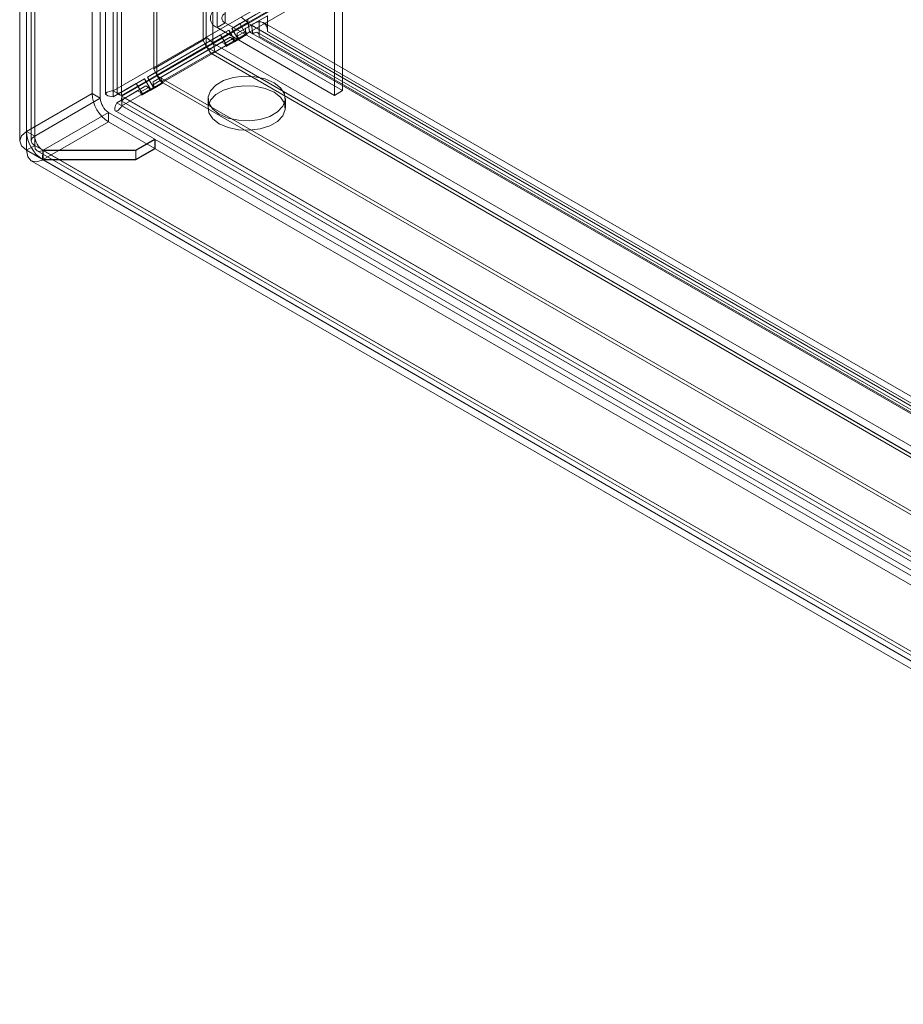
# Model space of a CAD drawing. Units: millimetres. Extents: x 0 to 420, y 0 to 297.
# Drawn here: x 284 to 318, y 104 to 142 of the extents above; entities that cross this region are included whole.
import ezdxf

# ---------------------------------------------------------------- set-up
doc = ezdxf.new("R2010")
doc.units = ezdxf.units.MM

msp = doc.modelspace()

# ---------------------------------------------------------------- linework, layer by layer
at = {"color": 7, "linetype": 'Continuous', "lineweight": 15}
for p, q in [((287.522, 139.512), (287.522, 261.219)), ((287.841, 139.328), (287.841, 261.036)), ((287.225, 260.506), (287.225, 139.395)), ((287.675, 260.505), (287.675, 139.395)), ((287.522, 259.792), (287.522, 139.279)), ((287.841, 259.976), (287.841, 139.463)), ((286.702, 139.409), (286.702, 258.787)), ((287.02, 139.225), (287.02, 258.603)), ((284.157, 257.317), (284.157, 137.939)), ((284.475, 137.755), (284.475, 257.133)), ((283.893, 256.951), (283.893, 137.571)), ((284.343, 256.951), (284.343, 137.571)), ((284.475, 256.766), (284.475, 137.388)), ((284.157, 256.582), (284.157, 137.204)), ((289.089, 140.368), (289.089, 250.653)), ((289.205, 140.117), (289.205, 250.402)), ((291.013, 141.478), (291.013, 250.137)), ((291.128, 250.089), (291.128, 141.589)), ((291.129, 249.886), (291.129, 141.228)), ((291.386, 249.876), (291.386, 141.376)), ((291.546, 244.029), (291.546, 141.961)), ((291.864, 244.212), (291.864, 142.145)), ((317.433, 156.779), (287.522, 139.512)), ((317.751, 156.595), (287.841, 139.328)), ((317.768, 156.566), (287.857, 139.299)), ((317.768, 156.199), (287.857, 138.932)), ((296.095, 139.335), (296.095, 144.098)), ((296.413, 139.519), (296.413, 144.282)), ((293.05, 142.471), (292.116, 141.932)), ((292.435, 142.116), (293.368, 142.655)), ((292.651, 141.933), (293.501, 142.424)), ((293.501, 142.424), (293.183, 142.24)), ((293.501, 142.424), (293.501, 141.813)), ((291.128, 141.589), (292.481, 142.37)), ((291.386, 141.376), (292.739, 142.157)), ((291.403, 141.347), (292.756, 142.128)), ((291.864, 142.145), (291.546, 141.961)), ((291.864, 142.145), (296.413, 139.519)), ((292.435, 142.116), (292.116, 141.932)), ((292.333, 141.749), (293.183, 142.24)), ((292.668, 141.712), (292.435, 142.116)), ((292.481, 142.37), (292.739, 142.157)), ((292.739, 142.157), (292.739, 142.299)), ((292.756, 142.128), (292.879, 142.057)), ((292.811, 141.798), (292.756, 142.128)), ((292.879, 142.057), (350.831, 108.602)), ((292.934, 141.727), (292.879, 142.057)), ((293.183, 142.24), (293.183, 142.191)), ((293.183, 142.191), (293.183, 141.629)), ((351.298, 108.702), (293.346, 142.156)), ((291.683, 141.682), (288.85, 140.046)), ((289.168, 140.229), (292.001, 141.865)), ((291.458, 141.017), (292.811, 141.798)), ((291.546, 141.961), (296.095, 139.335)), ((292.001, 141.865), (291.683, 141.682)), ((291.683, 141.682), (291.916, 141.278)), ((292.001, 141.865), (292.235, 141.461)), ((292.35, 141.528), (292.116, 141.932)), ((292.218, 141.413), (292.718, 141.702)), ((292.235, 141.461), (292.668, 141.712)), ((292.651, 141.933), (292.333, 141.749)), ((292.333, 141.634), (292.651, 141.817)), ((292.333, 141.749), (292.333, 141.634)), ((292.668, 141.712), (292.35, 141.528)), ((292.718, 141.702), (292.4, 141.518)), ((292.651, 141.817), (292.651, 141.933)), ((292.718, 141.702), (292.651, 141.817)), ((292.811, 141.798), (292.934, 141.727)), ((350.886, 108.272), (292.934, 141.727)), ((351.073, 108.312), (293.121, 141.767)), ((293.501, 141.813), (351.453, 108.358)), ((289.066, 139.863), (291.733, 141.403)), ((291.013, 141.478), (289.089, 140.368)), ((289.385, 140.046), (292.051, 141.586)), ((291.128, 141.589), (291.013, 141.478)), ((291.013, 141.478), (291.129, 141.228)), ((291.128, 141.589), (291.386, 141.376)), ((291.386, 141.376), (291.129, 141.228)), ((291.146, 141.199), (291.403, 141.347)), ((291.403, 141.347), (350.007, 107.516)), ((291.458, 141.017), (291.403, 141.347)), ((291.733, 141.403), (292.051, 141.586)), ((291.833, 141.345), (291.733, 141.403)), ((292.151, 141.529), (291.833, 141.345)), ((291.833, 141.345), (291.9, 141.23)), ((291.9, 141.23), (292.4, 141.518)), ((292.218, 141.413), (291.9, 141.23)), ((291.916, 141.278), (292.35, 141.528)), ((292.235, 141.461), (291.916, 141.278)), ((292.051, 141.586), (292.151, 141.529)), ((292.151, 141.529), (292.218, 141.413)), ((292.4, 141.518), (292.333, 141.634)), ((293.183, 141.629), (351.135, 108.174)), ((291.129, 141.228), (289.205, 140.117)), ((291.146, 141.199), (289.222, 140.088)), ((291.305, 140.972), (289.381, 139.861)), ((291.305, 140.972), (291.146, 141.199)), ((291.146, 141.199), (349.887, 107.288)), ((291.305, 140.972), (291.458, 141.017)), ((350.046, 107.062), (291.305, 140.972)), ((291.458, 141.017), (350.062, 107.186)), ((289.168, 140.229), (288.85, 140.046)), ((289.089, 140.368), (289.205, 140.117)), ((289.401, 139.825), (289.168, 140.229)), ((288.416, 139.795), (287.522, 139.279)), ((287.841, 139.463), (288.735, 139.979)), ((288.735, 139.979), (288.416, 139.795)), ((288.416, 139.795), (288.65, 139.391)), ((288.735, 139.979), (288.968, 139.575)), ((289.083, 139.641), (288.85, 140.046)), ((288.951, 139.527), (289.451, 139.816)), ((288.968, 139.575), (289.401, 139.825)), ((289.385, 140.046), (289.066, 139.863)), ((289.066, 139.747), (289.385, 139.931)), ((289.066, 139.863), (289.066, 139.747)), ((289.401, 139.825), (289.083, 139.641)), ((289.451, 139.816), (289.133, 139.632)), ((349.371, 105.364), (289.222, 140.088)), ((289.381, 139.861), (289.222, 140.088)), ((349.53, 105.138), (289.381, 139.861)), ((289.385, 139.931), (289.385, 140.046)), ((289.451, 139.816), (289.385, 139.931)), ((284.157, 137.939), (286.702, 139.409)), ((287.02, 139.225), (286.702, 139.409)), ((287.841, 139.328), (287.522, 139.512)), ((287.522, 139.279), (287.841, 139.463)), ((287.656, 139.048), (288.466, 139.516)), ((287.974, 139.232), (288.785, 139.7)), ((288.466, 139.516), (288.785, 139.7)), ((288.566, 139.459), (288.466, 139.516)), ((288.885, 139.642), (288.566, 139.459)), ((288.566, 139.459), (288.633, 139.343)), ((288.633, 139.343), (289.133, 139.632)), ((288.951, 139.527), (288.633, 139.343)), ((288.65, 139.391), (289.083, 139.641)), ((288.968, 139.575), (288.65, 139.391)), ((288.785, 139.7), (288.885, 139.642)), ((288.885, 139.642), (288.951, 139.527)), ((289.133, 139.632), (289.066, 139.747)), ((296.413, 139.519), (296.095, 139.335)), ((284.475, 137.755), (287.02, 139.225)), ((287.656, 139.048), (287.974, 139.232)), ((356.662, 99.212), (287.656, 139.048)), ((287.833, 139.122), (357.356, 98.987)), ((357.898, 98.865), (287.857, 139.299)), ((287.857, 139.299), (287.857, 138.932)), ((287.974, 139.232), (356.98, 99.395)), ((291.196, 139.213), (291.196, 138.846)), ((294.196, 138.846), (294.196, 139.213)), ((284.805, 137.211), (287.339, 138.674)), ((287.339, 138.674), (287.339, 138.306)), ((289.136, 137.636), (287.339, 138.674)), ((287.608, 138.732), (357.131, 98.597)), ((357.898, 98.498), (287.857, 138.932)), ((287.339, 138.306), (284.805, 136.844)), ((289.136, 137.269), (287.339, 138.306)), ((284.157, 137.939), (284.475, 137.755)), ((289.136, 137.636), (288.399, 137.211)), ((288.399, 137.197), (289.147, 137.629)), ((289.136, 137.269), (289.136, 137.636)), ((289.147, 137.262), (289.147, 137.629)), ((353.553, 100.449), (289.147, 137.629)), ((284.475, 137.388), (284.157, 137.204)), ((284.157, 137.204), (352.18, 97.935)), ((284.475, 137.388), (352.498, 98.119)), ((284.567, 137.183), (352.593, 97.912)), ((284.774, 136.848), (284.784, 137.21)), ((284.774, 136.826), (284.784, 137.199)), ((284.784, 137.21), (284.805, 137.211)), ((284.805, 137.197), (284.784, 137.199)), ((288.399, 137.211), (284.805, 137.211)), ((284.805, 136.844), (284.805, 137.211)), ((284.805, 136.83), (284.805, 137.197)), ((352.805, 97.942), (284.805, 137.197)), ((284.805, 137.197), (288.399, 137.197)), ((289.136, 137.269), (288.399, 136.844)), ((288.399, 136.83), (289.147, 137.262)), ((288.399, 136.844), (288.399, 137.211)), ((288.399, 136.83), (288.399, 137.197)), ((353.553, 100.081), (289.147, 137.262)), ((284.342, 136.793), (352.368, 97.522)), ((284.774, 136.848), (284.805, 136.844)), ((284.805, 136.83), (284.774, 136.826)), ((288.399, 136.844), (284.805, 136.844)), ((284.805, 136.83), (352.805, 97.574)), ((284.805, 136.83), (288.399, 136.83))]:
    msp.add_line(p, q, dxfattribs=at)
at = {"color": 7, "linetype": 'Continuous', "lineweight": 15, "flags": 128}
for points in [[(292.934, 141.727), (292.98, 141.757), (293.026, 141.775), (293.069, 141.781), (293.107, 141.773), (293.139, 141.753), (293.163, 141.721), (293.178, 141.679), (293.183, 141.629)], [(293.757, 139.826), (294.013, 139.628), (294.162, 139.398), (294.192, 139.152), (294.101, 138.911), (293.897, 138.695), (293.595, 138.52), (293.22, 138.402), (292.803, 138.35), (292.377, 138.367), (291.977, 138.453), (291.635, 138.601), (291.38, 138.798), (291.23, 139.029), (291.2, 139.275), (291.291, 139.516), (291.495, 139.732), (291.797, 139.907), (292.172, 140.025), (292.589, 140.077), (293.015, 140.06), (293.415, 139.973), (293.757, 139.826)], [(287.522, 139.279), (287.311, 139.317), (287.226, 139.387), (287.279, 139.46), (287.464, 139.507), (287.522, 139.512)], [(287.841, 139.463), (287.709, 139.416), (287.677, 139.391), (287.752, 139.359), (287.841, 139.328)], [(293.757, 139.458), (294.013, 139.261), (294.162, 139.03), (294.192, 138.784), (294.101, 138.543), (293.897, 138.327), (293.595, 138.153), (293.22, 138.035), (292.803, 137.982), (292.377, 138), (291.977, 138.086), (291.635, 138.234), (291.38, 138.431), (291.23, 138.662), (291.2, 138.908), (291.291, 139.149), (291.495, 139.365), (291.797, 139.539), (292.172, 139.657), (292.589, 139.71), (293.015, 139.692), (293.415, 139.606), (293.757, 139.458)], [(287.857, 138.932), (287.822, 138.88), (287.787, 138.835), (287.752, 138.797), (287.719, 138.767), (287.689, 138.746), (287.661, 138.732), (287.637, 138.726), (287.616, 138.728), (287.6, 138.738), (287.588, 138.755), (287.581, 138.78), (287.579, 138.811), (287.583, 138.848), (287.592, 138.891), (287.608, 138.94), (287.63, 138.995), (287.656, 139.048)], [(287.857, 139.299), (287.85, 139.257), (287.843, 139.219), (287.836, 139.187), (287.832, 139.162), (287.829, 139.143), (287.832, 139.122), (287.838, 139.121), (287.848, 139.126), (287.861, 139.136), (287.879, 139.151), (287.902, 139.17), (287.918, 139.184), (287.953, 139.215), (287.974, 139.232)], [(284.157, 137.204), (283.961, 137.373), (283.893, 137.572), (283.961, 137.77), (284.157, 137.939)], [(284.475, 137.388), (284.377, 137.472), (284.343, 137.572), (284.377, 137.671), (284.475, 137.755)], [(284.774, 136.826), (284.537, 136.751), (284.336, 136.796), (284.203, 136.955), (284.157, 137.204)], [(284.784, 137.199), (284.665, 137.161), (284.565, 137.184), (284.498, 137.263), (284.475, 137.388)]]:
    msp.add_lwpolyline(points, dxfattribs=at)
at = {"color": 7, "linetype": 'Continuous', "lineweight": 15}
for centre, radius, start, end in [((291.685, 142.328), 0.393, 110.7834, 249.2166), ((291.934, 142.328), 0.196, 110.7834, 249.2166), ((293.256, 141.613), 0.583, 97.1708, 130.3103), ((293.186, 141.871), 0.32, 349.6345, 90.6081), ((288.084, 139.471), 1.383, 182.6055, 237.3945), ((287.711, 139.256), 0.692, 182.6055, 237.3945), ((285.544, 138.004), 1.389, 182.6826, 236.3371), ((285.169, 137.788), 0.694, 182.6826, 236.3371)]:
    msp.add_arc(centre, radius, start, end, dxfattribs=at)

doc.saveas('drawing.dxf')
